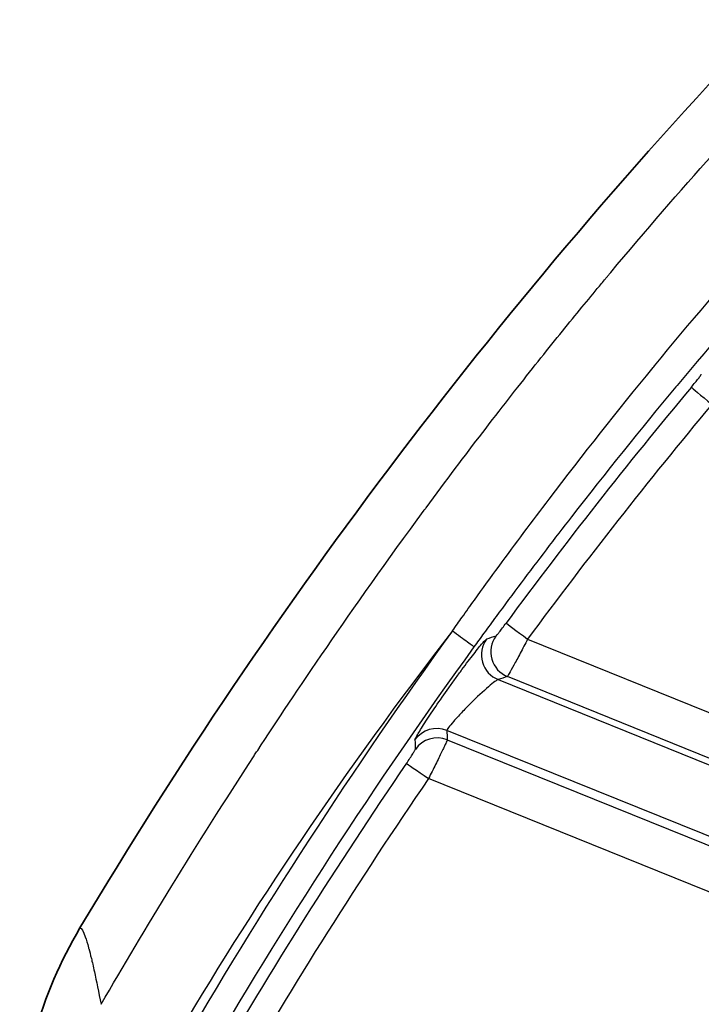
# Model space of a CAD drawing. Units: millimetres. Extents: x 0 to 3476, y 0 to 1400.
# Drawn here: x 232 to 253, y 611 to 640 of the extents above; entities that cross this region are included whole.
import ezdxf

# ---------------------------------------------------------------- set-up
doc = ezdxf.new("R2010")
doc.units = ezdxf.units.MM
doc.header["$LTSCALE"] = 5
doc.layers.add('Visible (ISO)', color=7, linetype='Continuous', lineweight=35)
doc.layers.add('Visible Narrow (ISO)', color=7, linetype='Continuous', lineweight=25)

msp = doc.modelspace()

# ---------------------------------------------------------------- linework, layer by layer
at = {"layer": 'Visible (ISO)'}
msp.add_ellipse((364.918, 534.915), major_axis=(-152.4, 0), ratio=0.999962, start_param=5.522005, end_param=5.745027, dxfattribs=at)
msp.add_open_spline([(232.265, 606.52), (232.265, 607.657), (232.417, 608.788), (233.022, 610.986), (233.472, 612.043), (234.059, 613.026)], degree=3, knots=[0, 0, 0, 0, 0.340858, 0.340858, 0.6840796, 0.6840796, 0.6840796, 0.6840796], dxfattribs=at)
at = {"layer": 'Visible Narrow (ISO)'}
for p, q in [((247.378, 621.613), (259.302, 616.795)), ((258.825, 615.631), (246.775, 620.499)), ((246.5, 620.409), (258.872, 615.41)), ((258.237, 613.54), (244.976, 618.897)), ((244.987, 618.618), (258.037, 613.346)), ((257.593, 612.147), (244.429, 617.465))]:
    msp.add_line(p, q, dxfattribs=at)
for centre, major_axis, ratio, start_param, end_param in [((364.918, 534.942), (146.839, 0), 0.999962, 2.445395, 2.506167), ((252.859, 628.598), (-0.609, 0.509), 0.006696, 0.040503, 1.576393), ((364.918, 534.935), (-146.045, 0), 0.999962, 5.586988, 5.647759), ((247.378, 621.62), (-0.639, 0.471), 0.007023, 0.040086, 1.575976), ((364.918, 535.026), (147.942, 0), 0.999962, 2.514271, 2.616483), ((281.334, 429.062), (-185.851, -138.056), 0.817569, 4.327818, 4.329103), ((247.072, 621.234), (-0.247, 0.754), 0.997646, 0.623676, 2.440154), ((364.918, 535.019), (-147.149, 0), 0.999962, 5.65592, 5.758076), ((246.797, 621.144), (-0.248, 0.754), 0.997652, 0.624383, 2.439054), ((277.77, 447.414), (-184.243, -115.787), 0.786114, 4.404935, 4.406288), ((244.679, 618.163), (-0.793, -0.031), 0.997803, 4.289485, 5.637614), ((244.69, 617.884), (0.793, 0.032), 0.997801, 1.14704, 2.49649), ((378.354, 675.922), (41.139, 216.792), 0.586501, 1.946133, 1.94746), ((361.725, 668.448), (-31.392, -203.596), 0.558342, 5.044621, 5.046034), ((364.918, 534.942), (146.839, 0), 0.999962, 2.541014, 2.615882), ((244.429, 617.472), (-0.655, 0.449), 0.007199, 0.039838, 1.575728), ((364.918, 534.935), (-146.045, 0), 0.999962, 5.682607, 5.757475)]:
    msp.add_ellipse(centre, major_axis=major_axis, ratio=ratio, start_param=start_param, end_param=end_param, dxfattribs=at)
for points, knots in [([(234.687, 610.753), (235.987, 612.986), (237.488, 615.458), (239.237, 618.138), (239.263, 618.178), (239.289, 618.218), (239.315, 618.258), (239.33, 618.282), (239.336, 618.291), (239.346, 618.305), (239.898, 619.149), (240.578, 620.173), (241.399, 621.367), (242.22, 622.56), (243.181, 623.925), (244.301, 625.446), (244.319, 625.47), (244.336, 625.493), (244.355, 625.518), (245.544, 627.13), (246.607, 628.504), (247.522, 629.658), (247.98, 630.234), (248.401, 630.756), (248.783, 631.223), (248.974, 631.457), (249.155, 631.677), (249.326, 631.884), (249.411, 631.988), (249.494, 632.088), (249.575, 632.185), (249.615, 632.233), (249.655, 632.281), (249.694, 632.328), (249.713, 632.351), (249.733, 632.374), (249.752, 632.397), (249.762, 632.409), (249.771, 632.42), (249.781, 632.432), (249.789, 632.442), (249.797, 632.452), (249.806, 632.462), (249.815, 632.473), (249.836, 632.497), (249.852, 632.517), (251.941, 635.013), (253.903, 637.183), (255.691, 639.06)], [0, 0, 0, 0, 0.246094, 0.246094, 0.246094, 0.249756, 0.249756, 0.249756, 0.251928, 0.251928, 0.251928, 0.375, 0.375, 0.375, 0.498047, 0.498047, 0.498047, 0.5, 0.5, 0.5, 0.625, 0.625, 0.625, 0.6875, 0.6875, 0.6875, 0.71875, 0.71875, 0.71875, 0.734375, 0.734375, 0.734375, 0.742188, 0.742188, 0.742188, 0.746094, 0.746094, 0.746094, 0.748047, 0.748047, 0.748047, 0.749756, 0.749756, 0.749756, 0.751693, 0.751693, 0.751693, 1, 1, 1, 1]), ([(245.143, 621.862), (245.24, 621.996), (245.335, 622.131), (245.431, 622.266), (245.552, 622.435), (245.673, 622.604), (245.794, 622.773), (246.037, 623.11), (246.281, 623.446), (246.527, 623.781), (247.019, 624.452), (247.516, 625.117), (248.02, 625.778), (249.026, 627.1), (250.057, 628.403), (251.11, 629.687), (251.124, 629.704), (251.137, 629.72), (251.151, 629.736), (253.245, 632.286), (255.434, 634.763), (257.714, 637.155)], [-0.00000006, -0.00000006, -0.00000006, -0.00000006, 0.00049597, 0.00049597, 0.00049597, 0.00111922, 0.00111922, 0.00111922, 0.0023659, 0.0023659, 0.0023659, 0.00485986, 0.00485986, 0.00485986, 0.00984902, 0.00984902, 0.00984902, 0.00991277, 0.00991277, 0.00991277, 0.01982559, 0.01982559, 0.01982559, 0.01982559]), ([(258.38, 636.514), (256.113, 634.135), (253.927, 631.681), (251.826, 629.159), (251.814, 629.144), (251.801, 629.129), (251.789, 629.114), (250.733, 627.845), (249.698, 626.558), (248.685, 625.253), (248.179, 624.601), (247.678, 623.944), (247.182, 623.283), (246.934, 622.952), (246.687, 622.621), (246.442, 622.288), (246.32, 622.122), (246.198, 621.955), (246.076, 621.788), (245.977, 621.653), (245.879, 621.518), (245.781, 621.383)], [0, 0, 0, 0, 0.0098573, 0.0098573, 0.0098573, 0.00991645, 0.00991645, 0.00991645, 0.01487468, 0.01487468, 0.01487468, 0.01735379, 0.01735379, 0.01735379, 0.01859334, 0.01859334, 0.01859334, 0.01921312, 0.01921312, 0.01921312, 0.01971461, 0.01971461, 0.01971461, 0.01971461]), ([(252.25, 629.107), (252.29, 629.154), (252.328, 629.2), (252.364, 629.244), (252.399, 629.288), (252.432, 629.329), (252.459, 629.364), (252.485, 629.397), (252.506, 629.425), (252.521, 629.446), (252.525, 629.452), (252.529, 629.457), (252.532, 629.462), (252.541, 629.476), (252.546, 629.485), (252.546, 629.488)], [0, 0, 0, 0, 0.0001808019, 0.0001808019, 0.0001808019, 0.000361454, 0.000361454, 0.000361454, 0.0005330426, 0.0005330426, 0.0005330426, 0.000580509, 0.000580509, 0.000580509, 0.000722908, 0.000722908, 0.000722908, 0.000722908]), ([(246.432, 621.703), (246.435, 621.704), (246.445, 621.713), (246.46, 621.73), (246.461, 621.732), (246.463, 621.734), (246.465, 621.736), (246.468, 621.739), (246.471, 621.743), (246.475, 621.747), (246.491, 621.767), (246.511, 621.792), (246.535, 621.821), (246.563, 621.857), (246.596, 621.9), (246.63, 621.945), (246.665, 621.991), (246.702, 622.04), (246.739, 622.09)], [0, 0, 0, 0, 0.0001646543, 0.0001646543, 0.0001646543, 0.0001830669, 0.0001830669, 0.0001830669, 0.0002154251, 0.0002154251, 0.0002154251, 0.0003671254, 0.0003671254, 0.0003671254, 0.0005512109, 0.0005512109, 0.0005512109, 0.0007354749, 0.0007354749, 0.0007354749, 0.0007354749]), ([(245.143, 621.862), (245.306, 621.739), (245.469, 621.62), (245.588, 621.533), (245.706, 621.446), (245.778, 621.392), (245.781, 621.383)], [0, 0, 0, 0, 0.5, 0.5, 0.5, 1, 1, 1, 1]), ([(244.026, 618.614), (244.026, 618.622), (244.032, 618.639), (244.045, 618.665), (244.058, 618.691), (244.077, 618.726), (244.102, 618.769), (244.127, 618.812), (244.157, 618.863), (244.194, 618.922), (244.23, 618.981), (244.272, 619.047), (244.319, 619.119), (244.411, 619.262), (244.523, 619.431), (244.644, 619.608), (244.765, 619.785), (244.897, 619.976), (245.03, 620.163), (245.096, 620.256), (245.163, 620.35), (245.23, 620.441), (245.296, 620.532), (245.361, 620.621), (245.424, 620.706), (245.488, 620.792), (245.55, 620.875), (245.609, 620.953), (245.668, 621.03), (245.723, 621.103), (245.775, 621.169), (245.827, 621.236), (245.876, 621.298), (245.919, 621.351), (245.962, 621.404), (246.001, 621.45), (246.033, 621.488), (246.066, 621.526), (246.093, 621.556), (246.114, 621.576), (246.134, 621.597), (246.149, 621.609), (246.156, 621.611)], [0, 0, 0, 0, 0.000342577, 0.000342577, 0.000342577, 0.000683472, 0.000683472, 0.000683472, 0.001025572, 0.001025572, 0.001025572, 0.001368003, 0.001368003, 0.001368003, 0.002053869, 0.002053869, 0.002053869, 0.0027406, 0.0027406, 0.0027406, 0.003083192, 0.003083192, 0.003083192, 0.003425769, 0.003425769, 0.003425769, 0.003768346, 0.003768346, 0.003768346, 0.004110923, 0.004110923, 0.004110923, 0.0044535, 0.0044535, 0.0044535, 0.004796077, 0.004796077, 0.004796077, 0.005138654, 0.005138654, 0.005138654, 0.005481231, 0.005481231, 0.005481231, 0.005481231]), ([(247.378, 621.613), (247.303, 621.469), (247.228, 621.326), (247.158, 621.195), (247.089, 621.063), (247.024, 620.941), (246.968, 620.839), (246.913, 620.737), (246.867, 620.654), (246.834, 620.595), (246.801, 620.537), (246.781, 620.504), (246.775, 620.499)], [0, 0, 0, 0, 0.000485473, 0.000485473, 0.000485473, 0.000970946, 0.000970946, 0.000970946, 0.001456419, 0.001456419, 0.001456419, 0.001941892, 0.001941892, 0.001941892, 0.001941892]), ([(246.5, 620.409), (246.487, 620.408), (246.453, 620.387), (246.403, 620.35), (246.352, 620.312), (246.287, 620.258), (246.211, 620.193), (246.059, 620.061), (245.868, 619.884), (245.683, 619.7), (245.59, 619.608), (245.497, 619.514), (245.412, 619.424), (245.327, 619.335), (245.247, 619.248), (245.181, 619.173), (245.115, 619.097), (245.061, 619.032), (245.026, 618.985), (244.99, 618.937), (244.973, 618.907), (244.976, 618.897)], [0, 0, 0, 0, 0.000390433, 0.000390433, 0.000390433, 0.000780865, 0.000780865, 0.000780865, 0.00156173, 0.00156173, 0.00156173, 0.001952163, 0.001952163, 0.001952163, 0.002342595, 0.002342595, 0.002342595, 0.002733028, 0.002733028, 0.002733028, 0.00312346, 0.00312346, 0.00312346, 0.00312346]), ([(244.987, 618.618), (244.985, 618.608), (244.969, 618.57), (244.94, 618.507), (244.925, 618.475), (244.907, 618.437), (244.887, 618.393), (244.866, 618.351), (244.844, 618.304), (244.819, 618.252), (244.768, 618.146), (244.707, 618.022), (244.64, 617.888), (244.573, 617.753), (244.502, 617.61), (244.429, 617.465)], [0, 0, 0, 0, 0.000490336, 0.000490336, 0.000490336, 0.000734307, 0.000734307, 0.000734307, 0.000971532, 0.000971532, 0.000971532, 0.001457298, 0.001457298, 0.001457298, 0.001943064, 0.001943064, 0.001943064, 0.001943064]), ([(243.774, 617.92), (243.809, 617.971), (243.843, 618.021), (243.875, 618.069), (243.907, 618.117), (243.936, 618.161), (243.96, 618.199), (243.972, 618.218), (243.983, 618.236), (243.993, 618.252), (244.001, 618.265), (244.009, 618.278), (244.015, 618.288), (244.016, 618.29), (244.016, 618.291), (244.017, 618.293), (244.024, 618.305), (244.029, 618.315), (244.033, 618.322), (244.036, 618.328), (244.037, 618.332), (244.037, 618.334)], [0, 0, 0, 0, 0.0001823101, 0.0001823101, 0.0001823101, 0.0003643737, 0.0003643737, 0.0003643737, 0.0004560614, 0.0004560614, 0.0004560614, 0.0005362398, 0.0005362398, 0.0005362398, 0.0005470912, 0.0005470912, 0.0005470912, 0.0006445253, 0.0006445253, 0.0006445253, 0.0007287473, 0.0007287473, 0.0007287473, 0.0007287473]), ([(234.059, 613.026), (234.101, 613.022), (234.154, 612.932), (234.216, 612.756), (234.246, 612.67), (234.279, 612.564), (234.314, 612.437), (234.315, 612.43), (234.317, 612.424), (234.319, 612.417), (234.344, 612.326), (234.37, 612.224), (234.397, 612.113), (234.41, 612.059), (234.423, 612.004), (234.437, 611.946), (234.453, 611.875), (234.47, 611.8), (234.487, 611.723), (234.55, 611.441), (234.616, 611.117), (234.687, 610.753)], [0, 0, 0, 0, 0.00375408, 0.00375408, 0.00375408, 0.00559898, 0.00559898, 0.00559898, 0.00569152, 0.00569152, 0.00569152, 0.00699873, 0.00699873, 0.00699873, 0.0076267, 0.0076267, 0.0076267, 0.00839848, 0.00839848, 0.00839848, 0.01119797, 0.01119797, 0.01119797, 0.01119797])]:
    msp.add_open_spline(points, degree=3, knots=knots, dxfattribs=at)
msp.add_open_spline([(245.143, 621.862), (241.931, 617.697), (239.15, 613.591), (236.796, 609.543)], degree=3, dxfattribs=at)

doc.saveas('drawing.dxf')
